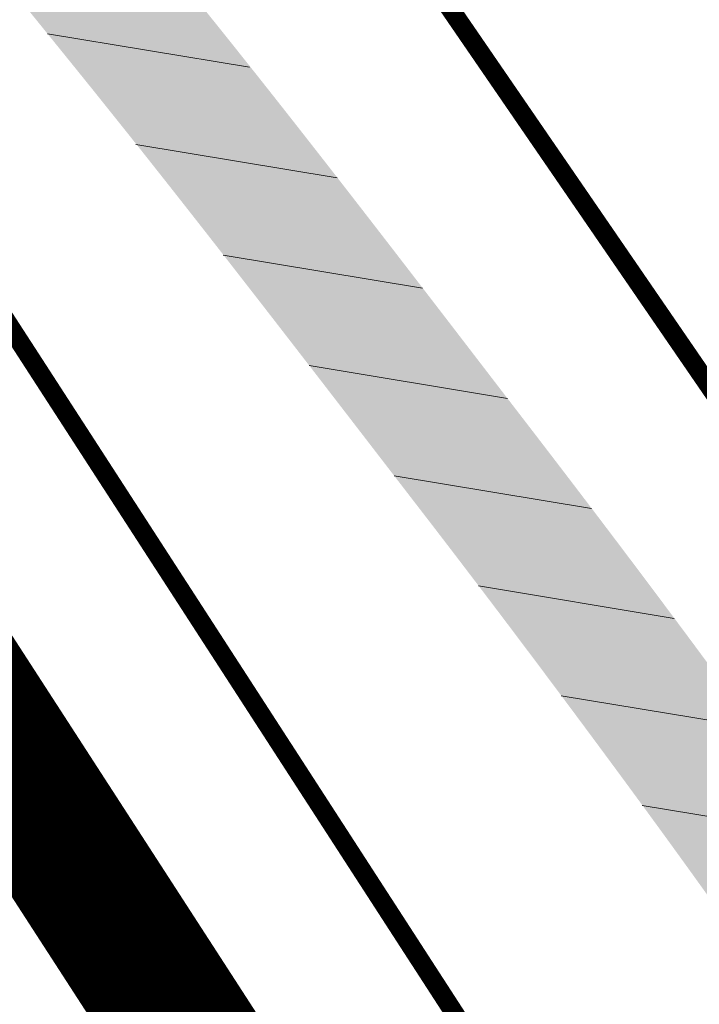
# Model space of a CAD drawing. Units: millimetres. Extents: x 1331 to 38040, y -5065 to 26310.
# Drawn here: x 20515 to 20529, y 13152 to 13173 of the extents above; entities that cross this region are included whole.
import ezdxf

# ---------------------------------------------------------------- set-up
doc = ezdxf.new("R2010")
doc.units = ezdxf.units.MM
doc.linetypes.add('CENTER', pattern=[2, 1.25, -0.25, 0.25, -0.25])
for name, color, linetype, lineweight in [('00_kergliiklus', 7, 'Continuous', 5), ('00_planeeritava ala piir', 230, 'Continuous', 50), ('00_teed', 7, 'Continuous', 5), ('A_KÕNNITEE_ASFALT', 41, 'Continuous', 5), ('Level 1', 24, 'Continuous', 0), ('orto', 39, 'Continuous', 5), ('PIIR UUS', 240, 'Continuous', 5)]:
    doc.layers.add(name, color=color, linetype=linetype, lineweight=lineweight)
picture_1 = doc.add_image_def('image1.png', size_in_pixel=(1522, 791))

msp = doc.modelspace()

# ---------------------------------------------------------------- hatches: boundary and pattern name
at = {"layer": '00_kergliiklus', "linetype": 'Continuous'}
h = msp.add_hatch(color=31, dxfattribs=at)
h.dxf.hatch_style = 1
edge = h.paths.add_edge_path()
edge.add_line((20495.74161451055, 13200.28024192679), (20495.76661451034, 13200.2342419267))
edge.add_line((20495.76661451034, 13200.2342419267), (20497.40561451054, 13198.53024192679))
edge.add_spline(control_points=[(20497.40561451054, 13198.53024192679), (20498.28794784403, 13197.55824192672), (20499.17028117728, 13196.58624192666), (20500.05261451031, 13195.61424192659), (20502.83925168148, 13192.54441419862), (20505.54039948877, 13189.39574382141), (20508.16761451053, 13186.18824192661), (20509.63469610213, 13184.39711826633), (20511.09833193339, 13182.60339686892), (20512.5616145105, 13180.80924192502), (20514.4544359781, 13178.48842225096), (20516.347905783, 13176.16830343998), (20518.2356145105, 13173.84324192594), (20520.72825788033, 13170.77309181134), (20523.12186416508, 13167.62468821987), (20525.53261451052, 13164.48924192659), (20526.95067398065, 13162.64489943127), (20528.35182578118, 13160.78899020016), (20529.72861451052, 13158.91324192624), (20531.57710407455, 13156.39484455961), (20533.36439615804, 13153.834819744), (20535.12661451033, 13151.25524192549), (20536.7086876064, 13148.93936508674), (20538.26445603861, 13146.60797189235), (20539.77861451045, 13144.24724192604), (20541.10620143196, 13142.17739634089), (20542.41447174201, 13140.09664220515), (20543.68261451043, 13137.99024192675), (20544.67641431502, 13136.3395285873), (20545.65524489027, 13134.68065136916), (20546.6326145105, 13133.02024192515), (20547.92839997764, 13130.81889007113), (20549.20829795186, 13128.60977075122), (20550.47061451049, 13126.38824192587), (20551.53762319127, 13124.51043201763), (20552.51589996916, 13122.58615301702), (20553.45961451043, 13120.64224192652), (20554.22112404987, 13119.0736459425), (20554.93524883794, 13117.48667849566), (20555.62661451033, 13115.88624192647), (20556.50017053833, 13113.86405443832), (20557.35463248334, 13111.83713274042), (20558.12461451047, 13109.77324192657), (20558.98395560311, 13107.4698294761), (20559.77754133673, 13105.14686035983), (20560.55161451049, 13102.81424192678), (20561.16485375016, 13100.96628594271), (20561.76439231088, 13099.11622312258), (20562.32161451051, 13097.2502419256), (20562.8366344995, 13095.52558412089), (20563.30478458131, 13093.78963503114), (20563.7356145105, 13092.04224192596), (20564.6628054816, 13088.2816695968), (20565.56524038735, 13084.51751268062), (20566.34061451048, 13080.72424192506), (20567.2411779361, 13076.31852241106), (20568.13342750935, 13071.91195636767), (20568.99161451055, 13067.4982419262), (20569.78993636336, 13063.39241803683), (20570.58905970609, 13059.28678214795), (20571.38361451043, 13055.1802419253), (20572.1589636896, 13051.1729631672), (20572.92436833856, 13047.1637649393), (20573.70361451049, 13043.15724192619), (20574.51643033676, 13038.97811929289), (20575.35713147152, 13034.80445688556), (20576.17961451052, 13030.62724192593), (20576.96713416454, 13026.62759850047), (20577.73642556196, 13022.62441523432), (20578.52161451046, 13018.6242419273), (20579.14329235339, 13015.45708182141), (20579.81763176621, 13012.30092260859), (20580.48261451036, 13009.14224192652), (20580.94962692577, 13006.92392407137), (20581.43756342704, 13004.71104084014), (20582.00261451049, 13002.5142419251), (20582.71059509368, 12999.76176339354), (20583.54685888313, 12997.04887320533), (20584.37561451051, 12994.33124192677), (20585.25035603241, 12991.46281504411), (20586.10472300126, 12988.59023106623), (20587.09461451044, 12985.75924192521), (20588.01767748631, 12983.11937560014), (20589.00918106562, 12980.5072230032), (20589.99561451051, 12977.89124192636), (20590.85580237584, 12975.61005895364), (20591.71723517754, 12973.3310305808), (20592.62361451054, 12971.06724192634), (20593.72597708787, 12968.31396213978), (20594.94104165457, 12965.61020190328), (20596.1816145105, 12962.9162419258), (20597.43107808441, 12960.20297535382), (20598.71759986891, 12957.51070638339), (20600.03761451053, 12954.83124192677), (20601.09813368427, 12952.67852078158), (20602.16905957264, 12950.5326202527), (20603.32661451052, 12948.4302419253), (20604.7755025027, 12945.79873769696), (20606.26353325068, 12943.19154376596), (20607.79561451056, 12940.6092419267), (20610.09228117719, 12936.73824192736), (20612.38894784382, 12932.86724192708), (20614.68561451045, 12928.9962419268)], knot_values=[0, 0, 0, 0, 0.0131797810344767, 0.0131797810344767, 0.0131797810344767, 0.05480494282071374, 0.05480494282071374, 0.05480494282071374, 0.07804914175431588, 0.07804914175431588, 0.07804914175431588, 0.1081165528116836, 0.1081165528116836, 0.1081165528116836, 0.1478193585078705, 0.1478193585078705, 0.1478193585078705, 0.1711734730127032, 0.1711734730127032, 0.1711734730127032, 0.2025289279344818, 0.2025289279344818, 0.2025289279344818, 0.2306790272559675, 0.2306790272559675, 0.2306790272559675, 0.2553605281645506, 0.2553605281645506, 0.2553605281645506, 0.2747025702339652, 0.2747025702339652, 0.2747025702339652, 0.3003460284494396, 0.3003460284494396, 0.3003460284494396, 0.322021884901842, 0.322021884901842, 0.322021884901842, 0.3395127369990821, 0.3395127369990821, 0.3395127369990821, 0.3616128207765163, 0.3616128207765163, 0.3616128207765163, 0.3862776953705492, 0.3862776953705492, 0.3862776953705492, 0.4058177975918951, 0.4058177975918951, 0.4058177975918951, 0.4238779955490028, 0.4238779955490028, 0.4238779955490028, 0.4627454264054194, 0.4627454264054194, 0.4627454264054194, 0.5078882621409714, 0.5078882621409714, 0.5078882621409714, 0.5498820376408976, 0.5498820376408976, 0.5498820376408976, 0.5908607582764271, 0.5908607582764271, 0.5908607582764271, 0.6336048279614942, 0.6336048279614942, 0.6336048279614942, 0.6745318664226388, 0.6745318664226388, 0.6745318664226388, 0.7069360833120353, 0.7069360833120353, 0.7069360833120353, 0.7296933228499359, 0.7296933228499359, 0.7296933228499359, 0.7582069992092162, 0.7582069992092162, 0.7582069992092162, 0.7883028390837725, 0.7883028390837725, 0.7883028390837725, 0.8163668796926788, 0.8163668796926788, 0.8163668796926788, 0.8408392324009121, 0.8408392324009121, 0.8408392324009121, 0.8706031566506128, 0.8706031566506128, 0.8706031566506128, 0.9005803877263612, 0.9005803877263612, 0.9005803877263612, 0.9246645359877522, 0.9246645359877522, 0.9246645359877522, 0.9548101749365017, 0.9548101749365017, 0.9548101749365017, 1, 1, 1, 1], degree=3, periodic=0)
edge.add_line((20614.68561451045, 12928.9962419268), (20617.2086145105, 12930.4552419266))
edge.add_line((20617.2086145105, 12930.4552419266), (20617.34661451053, 12930.43824192661))
edge.add_line((20617.34661451053, 12930.43824192661), (20619.81661451051, 12926.2362419261))
edge.add_line((20619.81661451051, 12926.2362419261), (20617.27961451049, 12924.71924192517))
edge.add_line((20617.27961451049, 12924.71924192517), (20619.19461451053, 12921.46424192529))
edge.add_line((20619.19461451053, 12921.46424192529), (20622.04261451053, 12916.1212419268))
edge.add_line((20622.04261451053, 12916.1212419268), (20627.84861451051, 12905.09424192517))
edge.add_line((20627.84861451051, 12905.09424192517), (20631.9806145105, 12897.14724192641))
edge.add_line((20631.9806145105, 12897.14724192641), (20629.32161451051, 12895.8472419266))
edge.add_line((20629.32161451051, 12895.8472419266), (20625.19761451056, 12903.82324192639))
edge.add_spline(control_points=[(20625.19761451056, 12903.82324192639), (20623.28361451057, 12907.47724192648), (20621.36961451058, 12911.13124192658), (20619.45561451047, 12914.78524192668), (20618.5413830703, 12916.53059285845), (20617.64421526228, 12918.28549902107), (20616.66561451055, 12919.9962419268), (20616.03155768513, 12921.10466966278), (20615.36924669753, 12922.19585319667), (20614.7136145105, 12923.2912419258), (20613.89780821292, 12924.65423941392), (20613.07993636654, 12926.01595942549), (20612.26461451048, 12927.37924192532), (20609.91783128261, 12931.30324872363), (20607.58726783145, 12935.23660957965), (20605.25961451048, 12939.17224192585), (20603.71910963838, 12941.77695146355), (20602.23978602585, 12944.41609577055), (20600.77861451045, 12947.06724192634), (20599.60340022658, 12949.19954795449), (20598.4864777414, 12951.36084112211), (20597.40061451054, 12953.54024192657), (20596.0435865766, 12956.26388859622), (20594.74580076478, 12959.01234983526), (20593.47261451035, 12961.77624192613), (20592.2141747696, 12964.50812159724), (20590.9555872304, 12967.23896189745), (20589.8556145105, 12970.03824192624), (20588.95794826002, 12972.32267967857), (20588.10657698197, 12974.62251125428), (20587.25361451042, 12976.92324192508), (20586.26719433699, 12979.58395353205), (20585.27530481842, 12982.24115363195), (20584.33261451033, 12984.91824192613), (20583.3370592826, 12987.74545805867), (20582.42202211487, 12990.59986213747), (20581.57561451047, 12993.47424192506), (20580.7472811771, 12996.28724192607), (20579.91894784385, 12999.10024192616), (20579.09061451048, 13001.91324192624)], knot_values=[0, 0, 0, 0, 0.1137606305660935, 0.1137606305660935, 0.1137606305660935, 0.1680989508998992, 0.1680989508998992, 0.1680989508998992, 0.2033059368212307, 0.2033059368212307, 0.2033059368212307, 0.2471141594861368, 0.2471141594861368, 0.2471141594861368, 0.373209641200562, 0.373209641200562, 0.373209641200562, 0.4566630928730998, 0.4566630928730998, 0.4566630928730998, 0.5237843633182003, 0.5237843633182003, 0.5237843633182003, 0.607667338971261, 0.607667338971261, 0.607667338971261, 0.6905787510108177, 0.6905787510108177, 0.6905787510108177, 0.7582411348329186, 0.7582411348329186, 0.7582411348329186, 0.8364902285672291, 0.8364902285672291, 0.8364902285672291, 0.9191274357958759, 0.9191274357958759, 0.9191274357958759, 1, 1, 1, 1], degree=3, periodic=0)
edge.add_line((20579.09061451048, 13001.91324192624), (20577.99961451047, 13002.53324192635))
edge.add_line((20577.99961451047, 13002.53324192635), (20576.77761451052, 13002.9162419258))
edge.add_line((20576.77761451052, 13002.9162419258), (20575.64261451051, 13002.93424192502))
edge.add_line((20575.64261451051, 13002.93424192502), (20573.09661451053, 13002.30824192579))
edge.add_line((20573.09661451053, 13002.30824192579), (20569.70061451047, 13001.43224192656))
edge.add_line((20569.70061451047, 13001.43224192656), (20568.9316145105, 13004.47524192523))
edge.add_line((20568.9316145105, 13004.47524192523), (20572.36961451046, 13005.28924192733))
edge.add_line((20572.36961451046, 13005.28924192733), (20575.32561451047, 13006.11824192631))
edge.add_line((20575.32561451047, 13006.11824192631), (20576.24161451055, 13006.60524192511))
edge.add_line((20576.24161451055, 13006.60524192511), (20576.85761451036, 13007.32724192611))
edge.add_line((20576.85761451036, 13007.32724192611), (20577.61261451036, 13008.59124192654))
edge.add_spline(control_points=[(20577.61261451036, 13008.59124192654), (20576.96594784375, 13011.69424192573), (20576.31928117714, 13014.79724192585), (20575.67261451053, 13017.90024192504), (20574.82957031381, 13021.94555039297), (20574.13437859331, 13026.02042101476), (20573.3336145105, 13030.07424192655), (20572.50906972239, 13034.24845125585), (20571.63489267627, 13038.41296977609), (20570.82061451046, 13042.58924192529), (20570.03583165551, 13046.61423844158), (20569.30352825906, 13050.64942586853), (20568.5126145105, 13054.67324192508), (20567.7060802685, 13058.77652807872), (20566.89702154988, 13062.87931592169), (20566.0886145105, 13066.98224192637), (20565.22460398813, 13071.36737350899), (20564.35756988685, 13075.75184171147), (20563.48961451046, 13080.13624192647), (20562.75437346836, 13083.85024735856), (20561.90149562237, 13087.53955537792), (20560.94761451056, 13091.20624192677), (20560.50617140673, 13092.90313420317), (20560.01319625265, 13094.58335039358), (20559.50661451033, 13096.26124192647), (20558.92955829542, 13098.17255782209), (20558.33589605546, 13100.07689442358), (20557.72361451051, 13101.97724192648), (20556.98687275466, 13104.26387846994), (20556.22703665578, 13106.54130193091), (20555.36861451053, 13108.78624192684), (20554.58002694511, 13110.84855098523), (20553.71505117732, 13112.87632517855), (20552.8556145105, 13114.90924192651), (20552.21453966272, 13116.42564429309), (20551.56887042931, 13117.93752597052), (20550.87661451033, 13119.43224192656), (20550.00154892811, 13121.32167970821), (20549.03725085572, 13123.16653957184), (20547.99761451049, 13124.96924192517), (20546.76698417299, 13127.10312288779), (20545.52515973047, 13129.22832186579), (20544.26861451044, 13131.34624192643), (20543.24277511578, 13133.07530491486), (20542.21962002236, 13134.8053839166), (20541.17661451049, 13136.52424192674), (20539.92654252356, 13138.5843424952), (20538.63027672727, 13140.61498170871), (20537.33363664792, 13142.6462560572), (20535.80350180344, 13145.04331574182), (20534.25041276358, 13147.42373742688), (20532.65761451052, 13149.78024192679), (20530.95026899119, 13152.30621619395), (20529.18622450707, 13154.79080106191), (20527.37661451033, 13157.24424192741), (20526.03976784892, 13159.05671767297), (20524.68828375534, 13160.85668680317), (20523.31361451048, 13162.64024192526), (20520.8593914651, 13165.82445667277), (20518.41845633766, 13169.01865455567), (20515.88961451048, 13172.14324192575), (20514.04028117693, 13174.4282419259), (20512.19094784373, 13176.71324192605), (20510.34161451053, 13178.9982419262)], knot_values=[0, 0, 0, 0, 0.0509914974193849, 0.0509914974193849, 0.0509914974193849, 0.1174679190437678, 0.1174679190437678, 0.1174679190437678, 0.1859185253562857, 0.1859185253562857, 0.1859185253562857, 0.251889669503228, 0.251889669503228, 0.251889669503228, 0.319163739312483, 0.319163739312483, 0.319163739312483, 0.3910650233933038, 0.3910650233933038, 0.3910650233933038, 0.4519722733243042, 0.4519722733243042, 0.4519722733243042, 0.4801593137454797, 0.4801593137454797, 0.4801593137454797, 0.5122676696086245, 0.5122676696086245, 0.5122676696086245, 0.5509027822768675, 0.5509027822768675, 0.5509027822768675, 0.5863948412862233, 0.5863948412862233, 0.5863948412862233, 0.6128692369019892, 0.6128692369019892, 0.6128692369019892, 0.6463349419686774, 0.6463349419686774, 0.6463349419686774, 0.6859487089448142, 0.6859487089448142, 0.6859487089448142, 0.7182892583252688, 0.7182892583252688, 0.7182892583252688, 0.7570503332782096, 0.7570503332782096, 0.7570503332782096, 0.8027913776320182, 0.8027913776320182, 0.8027913776320182, 0.851821923071688, 0.851821923071688, 0.851821923071688, 0.8880431647225002, 0.8880431647225002, 0.8880431647225002, 0.9527096336366951, 0.9527096336366951, 0.9527096336366951, 1, 1, 1, 1], degree=3, periodic=0)
edge.add_line((20510.34161451053, 13178.9982419262), (20509.72961451045, 13179.11724192615))
edge.add_line((20509.72961451045, 13179.11724192615), (20508.59361451051, 13179.13824192587))
edge.add_line((20508.59361451051, 13179.13824192587), (20507.76761451051, 13178.89224192652))
edge.add_line((20507.76761451051, 13178.89224192652), (20506.7086145105, 13178.27524192504))
edge.add_line((20506.7086145105, 13178.27524192504), (20501.99061451051, 13174.66424192733))
edge.add_line((20501.99061451051, 13174.66424192733), (20501.34661451053, 13175.25724192581))
edge.add_line((20501.34661451053, 13175.25724192581), (20499.92361451047, 13177.09524192534))
edge.add_line((20499.92361451047, 13177.09524192534), (20501.17961451052, 13178.06424192678))
edge.add_line((20501.17961451052, 13178.06424192678), (20505.63361451043, 13181.75524192549))
edge.add_line((20505.63361451043, 13181.75524192549), (20505.94161451051, 13182.23224192637))
edge.add_line((20505.94161451051, 13182.23224192637), (20506.09761451035, 13182.88224192581))
edge.add_line((20506.09761451035, 13182.88224192581), (20506.17861451047, 13184.03924192733))
edge.add_line((20506.17861451047, 13184.03924192733), (20497.91561451055, 13193.71724192578))
edge.add_line((20497.91561451055, 13193.71724192578), (20495.43461451052, 13196.44424192666))
edge.add_line((20495.43461451052, 13196.44424192666), (20493.74361451053, 13198.10724192637))
edge.add_line((20493.74361451053, 13198.10724192637), (20493.69661451051, 13198.14724192641))
edge.add_line((20493.69661451051, 13198.14724192641), (20495.74161451055, 13200.28024192679))
at = {"layer": '00_teed', "linetype": 'Continuous'}
h = msp.add_hatch(dxfattribs=at)
h.set_pattern_fill('ANSI31', color=253, scale=2.5, angle=19.99999999999998)
h.set_pattern_definition([(64.99999999999997, (-530894.6883854894, -6566127.227758072), (-0.283221183448953, 0.1320682067939687), [])])
edge = h.paths.add_edge_path(flags=16)
edge.add_line((20699.07563012758, 12990.92781713291), (20700.7365472821, 12986.21174576192))
edge.add_line((20700.7365472821, 12986.21174576192), (20726.67080687419, 12995.3453345612))
edge.add_line((20726.67080687419, 12995.3453345612), (20724.84379804241, 13000.5330129607))
edge.add_arc((20725.79435073551, 13000.8656440886), 1.007071938651023, 109.9741106358149, 199.286699962043, ccw=False)
edge.add_line((20725.45033948951, 13001.81213769655), (20729.01836171049, 13003.06388820487))
edge.add_arc((20730.67601089414, 12998.63203048206), 4.731718893941692, 16.085185411597422, 110.5073210560289, ccw=False)
edge.add_line((20735.22248689902, 12999.94302995841), (20739.68834915328, 12987.22378052178))
edge.add_line((20739.68834915328, 12987.22378052178), (20749.371977099, 12976.97828314512))
edge.add_arc((20745.19314314706, 12973.02861903667), 5.749999979783643, -46.6149339521657, 43.38506604858492, ccw=False)
edge.add_line((20749.14280725563, 12968.84978508449), (20693.89804810892, 12916.63468268573))
edge.add_line((20693.89804810892, 12916.63468268573), (20654.19958520473, 12903.68669418398))
edge.add_arc((20652.28613916821, 12909.00391085319), 5.651023698585831, 206.8203932816926, 289.7917028654249, ccw=False)
edge.add_line((20647.24302275527, 12906.45419602807), (20644.44585699042, 12912.49200805615))
edge.add_line((20644.44585699042, 12912.49200805615), (20624.44139967709, 12955.54713021557))
edge.add_line((20624.44139967709, 12955.54713021557), (20620.12698945079, 12965.033619356))
edge.add_line((20620.12698945079, 12965.033619356), (20602.528977694, 13002.90940544161))
edge.add_line((20602.528977694, 13002.90940544161), (20598.0865769284, 13023.00884822349))
edge.add_line((20598.0865769284, 13023.00884822349), (20587.82510991128, 13069.24009959552))
edge.add_line((20587.82510991128, 13069.24009959552), (20575.28815828719, 13125.26677783731))
edge.add_line((20575.28815828719, 13125.26677783731), (20574.9002518753, 13125.85503466114))
edge.add_line((20574.9002518753, 13125.85503466114), (20523.62723474742, 13204.83885615005))
edge.add_line((20523.62723474742, 13204.83885615005), (20522.90734390474, 13206.71458133648))
edge.add_arc((20528.20733029199, 13208.92332284584), 5.741811104540571, 111.18620639345909, 202.6236769444788, ccw=False)
edge.add_line((20526.13223913628, 13214.27704972181), (20638.60154042511, 13257.74938366528))
edge.add_arc((20640.55848877692, 13252.43687310781), 5.661485253440519, 20.258013484668993, 110.2220829072524, ccw=False)
edge.add_line((20645.86977107405, 13254.3971525865), (20658.04323394714, 13219.74665425125))
edge.add_arc((20652.94326538361, 13218.27918064839), 5.306897221926554, -69.11312253444868, 16.052733384774513, ccw=False)
edge.add_line((20654.83530175606, 13213.32102005336), (20651.44431190392, 13212.13991410903))
edge.add_arc((20651.11168077706, 13213.0904668026), 1.007071938744488, 199.9741106279023, 289.2866998970284, ccw=False)
edge.add_line((20650.16518716807, 13212.74645555637), (20648.32680008015, 13217.98316018715))
edge.add_line((20648.32680008015, 13217.98316018715), (20622.39348583099, 13208.852594406))
edge.add_line((20622.39348583099, 13208.852594406), (20624.05111397467, 13204.13080179378))
edge.add_arc((20623.11235241628, 13203.79942201696), 0.9955329326469468, -70.97069458064408, 19.442866078418717, ccw=False)
edge.add_line((20623.43694764307, 13202.85829303659), (20625.09007336096, 13198.13419184706))
edge.add_arc((20625.42270448875, 13197.18363915536), 1.00707193729399, 19.974110539617016, 109.28669998204299, ccw=False)
edge.add_line((20626.36919809716, 13197.52765039972), (20628.03011525051, 13192.81157902967))
edge.add_line((20628.03011525051, 13192.81157902967), (20653.9590825973, 13201.94330399077))
edge.add_line((20653.9590825973, 13201.94330399077), (20652.15719753133, 13207.0761741266))
edge.add_arc((20653.10775022443, 13207.40880525357), 1.007071938343412, 109.97411061771501, 199.2866999120305, ccw=False)
edge.add_line((20652.76373897844, 13208.35529886245), (20656.33176119941, 13209.60704937077))
edge.add_arc((20657.97457819748, 13204.90116490203), 4.984395281503486, 19.167802203086296, 109.24401572529601, ccw=False)
edge.add_line((20662.68264373964, 13206.53772078979), (20667.98533739908, 13191.43137674838))
edge.add_arc((20662.90210717487, 13189.95539507701), 5.293179706610471, -69.17045961163632, 16.191338885537505, ccw=False)
edge.add_line((20664.78430307018, 13185.00816453773), (20661.39331290674, 13183.82705948747))
edge.add_arc((20661.06068177988, 13184.77761218104), 1.007071938744488, 199.9741106279023, 289.2866998970284, ccw=False)
edge.add_line((20660.11418817089, 13184.43360093481), (20658.28034389312, 13189.6613070207))
edge.add_line((20658.28034389312, 13189.6613070207), (20632.34331411521, 13180.53738324031))
edge.add_line((20632.34331411521, 13180.53738324031), (20634.00012165298, 13175.81796394347))
edge.add_arc((20633.06133903879, 13175.48658288795), 0.9955532133781054, -70.97020275191022, 19.442532106432395, ccw=False)
edge.add_line((20633.38594895719, 13174.54543752096), (20635.03742545193, 13169.82604928001))
edge.add_arc((20635.36475438824, 13168.86446509942), 1.015769840522762, 20.17513665399838, 108.79887756580689, ccw=False)
edge.add_line((20636.3181994107, 13169.21479488409), (20637.9791165651, 13164.49872351404))
edge.add_line((20637.9791165651, 13164.49872351404), (20663.9128030009, 13173.63211045566))
edge.add_line((20663.9128030009, 13173.63211045566), (20662.10619884545, 13178.76331861097))
edge.add_arc((20663.05675153866, 13179.09594973701), 1.007071938145682, 109.97411059961519, 199.2866998598305, ccw=False)
edge.add_line((20662.71274029267, 13180.04244334682), (20666.28076251365, 13181.29419385514))
edge.add_arc((20667.92430188252, 13176.60165529012), 4.972035784392683, 19.02500453501642, 109.3025638432805, ccw=False)
edge.add_line((20672.62474719262, 13178.22244328692), (20700.1174223089, 13099.91865961871))
edge.add_arc((20695.28766723177, 13098.31642977207), 5.088582767983058, -70.06524734290372, 18.35282115093969, ccw=False)
edge.add_line((20697.02261859867, 13093.53274726461), (20693.63162874746, 13092.35164132121))
edge.add_arc((20693.2989976206, 13093.30219401478), 1.007071938744488, 199.9741106279023, 289.2866998970284, ccw=False)
edge.add_line((20692.35250401161, 13092.95818276855), (20690.50400020521, 13098.19133584353))
edge.add_line((20690.50400020521, 13098.19133584353), (20664.58080267384, 13089.06432161912))
edge.add_line((20664.58080267384, 13089.06432161912), (20666.2375918365, 13084.34491307161))
edge.add_arc((20665.29965851306, 13084.01115880966), 0.995545491974758, -70.97028967191721, 19.587596603462828, ccw=False)
edge.add_line((20665.62426448638, 13083.07002024877), (20667.27574098158, 13078.35063200596))
edge.add_arc((20667.60307647476, 13077.38906156331), 1.01575894841113, 20.17453694365838, 108.7994774020678, ccw=False)
edge.add_line((20668.55651494036, 13077.73937761191), (20670.21743209417, 13073.02330624185))
edge.add_line((20670.21743209417, 13073.02330624185), (20696.14639944084, 13082.15503120295))
edge.add_line((20696.14639944084, 13082.15503120295), (20694.34451437487, 13087.28790133878))
edge.add_arc((20695.29506706797, 13087.62053246669), 1.007071938651023, 109.9741106358149, 199.286699962043, ccw=False)
edge.add_line((20694.95105582198, 13088.56702607463), (20698.51907804295, 13089.81877658296))
edge.add_arc((20700.1734264421, 13085.32593639999), 4.787742843493922, 16.799747972256228, 110.21465747667449, ccw=False)
edge.add_line((20704.75683210244, 13086.70972615632), (20710.02538579215, 13071.59028681985))
edge.add_arc((20704.95667677549, 13070.10694098252), 5.28129964769215, -69.22037518656782, 16.311991250591575, ccw=False)
edge.add_line((20706.83034723184, 13065.16917985178), (20703.47349897459, 13064.00116457849))
edge.add_arc((20703.14086784773, 13064.95171727206), 1.007071938744488, 199.9741106279023, 289.2866998970284, ccw=False)
edge.add_line((20702.19437423874, 13064.60770602583), (20700.35074537703, 13069.8425759707))
edge.add_line((20700.35074537703, 13069.8425759707), (20674.42267290108, 13060.71384487639))
edge.add_line((20674.42267290108, 13060.71384487639), (20676.07887096623, 13055.99611152581))
edge.add_arc((20675.13233534609, 13055.661182257), 1.004045464756131, -70.48236288950733, 19.486198439481484, ccw=False)
edge.add_line((20675.46778393655, 13054.71483055747), (20677.11761120883, 13050.00015526417))
edge.add_arc((20677.4449340196, 13049.03855824809), 1.015780017419075, 20.175697168869476, 108.7983171764941, ccw=False)
edge.add_line((20678.39838516714, 13049.38890087012), (20680.05930232165, 13044.67282949819))
edge.add_line((20680.05930232165, 13044.67282949819), (20705.99298875745, 13053.80621644075))
edge.add_line((20705.99298875745, 13053.80621644075), (20704.186384602, 13058.93742459606))
edge.add_arc((20705.1369372951, 13059.27005572303), 1.007071938343412, 109.97411061771501, 199.2866999120305, ccw=False)
edge.add_line((20704.79292604911, 13060.21654933191), (20708.3609482702, 13061.46829984023))
edge.add_arc((20710.00511347702, 13056.78732372507), 4.961332141479017, 18.900712919663988, 109.35352378784009, ccw=False)
edge.add_line((20714.69893717965, 13058.39444402757), (20730.58307710548, 13013.15196341987))
edge.add_arc((20725.83191645182, 13011.51159707609), 5.026363426839693, -70.35299229834749, 19.047536826792623, ccw=False)
edge.add_line((20727.52190226609, 13006.77785888653), (20724.130912415, 13005.59675294313))
edge.add_arc((20723.79828128814, 13006.5473056367), 1.007071938744488, 199.9741106279023, 289.2866998970284, ccw=False)
edge.add_line((20722.85178767914, 13006.20329439047), (20721.03444120708, 13011.38376411761))
edge.add_line((20721.03444120708, 13011.38376411761), (20695.10074483186, 13002.25040548819))
edge.add_line((20695.10074483186, 13002.25040548819), (20696.75755009883, 12997.53099250387))
edge.add_arc((20695.81875780785, 12997.19961087185), 0.9955625302522267, -70.9696603405655, 19.442378018177408, ccw=False)
edge.add_line((20696.14337967373, 12996.25845977071), (20697.79485616869, 12991.53907152883))
edge.add_arc((20698.12218510512, 12990.57748734824), 1.015769840560277, 20.17513665399838, 108.79887757202309, ccw=False)
edge = h.paths.add_edge_path()
edge.add_line((20857.31850934426, 12864.3886555076), (20859.04905469985, 12869.32459268778))
edge.add_line((20859.04905469985, 12869.32459268778), (20786.52474735667, 12946.404731942))
edge.add_line((20786.52474735667, 12946.404731942), (20783.00796294551, 12950.1255693842))
edge.add_line((20783.00796294551, 12950.1255693842), (20782.7681331538, 12950.42715422216))
edge.add_line((20782.7681331538, 12950.42715422216), (20782.57072438895, 12950.77516020148))
edge.add_line((20782.57072438895, 12950.77516020148), (20782.43369569223, 12951.13999318577))
edge.add_line((20782.43369569223, 12951.13999318577), (20782.35418906972, 12951.52398437972))
edge.add_line((20782.35418906972, 12951.52398437972), (20782.33507629125, 12951.91300971679))
edge.add_line((20782.33507629125, 12951.91300971679), (20782.37675272489, 12952.30398090615))
edge.add_line((20782.37675272489, 12952.30398090615), (20782.47808016745, 12952.68204406056))
edge.add_line((20782.47808016745, 12952.68204406056), (20782.63586543502, 12953.03838962189))
edge.add_line((20782.63586543502, 12953.03838962189), (20782.84694730806, 12953.36656674988))
edge.add_line((20782.84694730806, 12953.36656674988), (20783.10760200805, 12953.65969898797))
edge.add_line((20783.10760200805, 12953.65969898797), (20785.13489699982, 12955.49595779239))
edge.add_line((20785.13489699982, 12955.49595779239), (20783.12183400559, 12957.71845089144))
edge.add_line((20783.12183400559, 12957.71845089144), (20781.04737160019, 12955.83946935333))
edge.add_line((20781.04737160019, 12955.83946935333), (20772.38654731716, 12965.00281731657))
edge.add_line((20772.38654731716, 12965.00281731657), (20768.85241771351, 12965.10245637934))
edge.add_line((20768.85241771351, 12965.10245637934), (20765.75321636898, 12968.38148149348))
edge.add_arc((20769.93205032103, 12972.33114560194), 5.749999979868249, 133.3850660486773, 223.385066047788, ccw=False)
edge.add_line((20765.98238621234, 12976.50997955411), (20769.65570071143, 12979.98269538361))
edge.add_arc((20773.10394358276, 12976.43757632899), 4.945528082119432, 108.3954803014492, 134.2063557563527, ccw=False)
edge.add_line((20771.54326258787, 12981.1303924179), (20772.43194300892, 12981.43997550908))
edge.add_line((20772.43194300892, 12981.43997550908), (20775.61549651461, 12979.9019551609))
edge.add_line((20775.61549651461, 12979.9019551609), (20780.33689688637, 12981.54767036404))
edge.add_line((20780.33689688637, 12981.54767036404), (20785.05829725788, 12983.19338556717))
edge.add_line((20785.05829725788, 12983.19338556717), (20790.23980510283, 12984.48710148654))
edge.add_line((20790.23980510283, 12984.48710148654), (20790.63978248475, 12984.63579049765))
edge.add_line((20790.63978248475, 12984.63579049765), (20791.39387970373, 12985.04649456836))
edge.add_line((20791.39387970373, 12985.04649456836), (20792.09469549394, 12985.57198473963))
edge.add_line((20792.09469549394, 12985.57198473963), (20792.71535548336, 12986.19838521875))
edge.add_line((20792.71535548336, 12986.19838521875), (20793.20525499656, 12986.85814539588))
edge.add_line((20793.20525499656, 12986.85814539588), (20793.61410069851, 12987.60847576301))
edge.add_line((20793.61410069851, 12987.60847576301), (20793.91394502741, 12988.41519411526))
edge.add_line((20793.91394502741, 12988.41519411526), (20794.09334998009, 12989.24292985595))
edge.add_line((20794.09334998009, 12989.24292985595), (20794.15442193627, 12990.10106134474))
edge.add_line((20794.15442193627, 12990.10106134474), (20794.09390986689, 12990.94683395013))
edge.add_line((20794.09390986689, 12990.94683395013), (20793.91317472108, 12991.7811088391))
edge.add_line((20793.91317472108, 12991.7811088391), (20793.80665961177, 12992.06700548402))
edge.add_line((20793.80665961177, 12992.06700548402), (20793.06246278157, 12993.54808681983))
edge.add_line((20793.06246278157, 12993.54808681983), (20792.0766484464, 12994.64100755065))
edge.add_line((20792.0766484464, 12994.64100755065), (20791.42491502421, 12995.12713015138))
edge.add_line((20791.42491502421, 12995.12713015138), (20790.64492144228, 12995.55553474709))
edge.add_line((20790.64492144228, 12995.55553474709), (20789.86551867962, 12995.84767280299))
edge.add_line((20789.86551867962, 12995.84767280299), (20788.87942137943, 12996.0528705722))
edge.add_line((20788.87942137943, 12996.0528705722), (20788.12461297902, 12996.09675941396))
edge.add_line((20788.12461297902, 12996.09675941396), (20787.32475183591, 12996.039193696))
edge.add_line((20787.32475183591, 12996.039193696), (20786.48315406755, 12995.85937273096))
edge.add_line((20786.48315406755, 12995.85937273096), (20785.39821763664, 12995.34215145338))
edge.add_line((20785.39821763664, 12995.34215145338), (20784.76520015697, 12994.96040754731))
edge.add_line((20784.76520015697, 12994.96040754731), (20784.18475577295, 12994.50445536676))
edge.add_line((20784.18475577295, 12994.50445536676), (20783.63569158631, 12993.94739650621))
edge.add_line((20783.63569158631, 12993.94739650621), (20783.24444566436, 12993.44299278095))
edge.add_line((20783.24444566436, 12993.44299278095), (20782.8776005729, 12992.84164293914))
edge.add_line((20782.8776005729, 12992.84164293914), (20782.5663896663, 12992.15632454085))
edge.add_line((20782.5663896663, 12992.15632454085), (20782.34824091174, 12991.4578244096))
edge.add_line((20782.34824091174, 12991.4578244096), (20782.20646985994, 12991.25228844176))
edge.add_line((20782.20646985994, 12991.25228844176), (20781.95502754686, 12991.11560369062))
edge.add_line((20781.95502754686, 12991.11560369062), (20770.47159104132, 12987.11041569396))
edge.add_line((20770.47159104132, 12987.11041569396), (20769.64981747758, 12986.82379786729))
edge.add_arc((20773.10394358264, 12976.43757632899), 10.94552808192783, 108.3954802966968, 134.2063557545395)
edge.add_line((20765.47223296379, 12984.28369498871), (20761.86099754951, 12980.87050194166))
edge.add_arc((20757.91133345712, 12985.04933590315), 5.749999979952854, 223.3850660461944, 313.38506604699126, ccw=False)
edge.add_line((20753.73249950483, 12981.09967179469), (20744.926320554, 12990.41680828448))
edge.add_line((20744.926320554, 12990.41680828448), (20722.40643975408, 13054.5538067777))
edge.add_line((20722.40643975408, 13054.5538067777), (20651.46897263093, 13256.56139080192))
edge.add_arc((20656.94880322345, 13258.58066473308), 5.840035148164677, 110.278628880002, 200.228440326887, ccw=False)
edge.add_line((20654.92472997996, 13264.05872442912), (20672.68348990301, 13270.92295078247))
edge.add_arc((20668.62425257023, 13282.186599502), 11.97276869403012, 289.8183447731516, 369.462056293202)
edge.add_line((20680.43412799669, 13284.15485573991), (20675.78806056188, 13316.60662875197))
edge.add_line((20675.78806056188, 13316.60662875197), (20674.18413793169, 13327.80968033302))
edge.add_line((20674.18413793169, 13327.80968033302), (20667.86610296766, 13347.01539688523))
edge.add_line((20667.86610296766, 13347.01539688523), (20665.54610296759, 13350.07339688449))
edge.add_line((20665.54610296759, 13350.07339688449), (20662.4481029676, 13347.48439688481))
edge.add_line((20662.4481029676, 13347.48439688481), (20664.81930462156, 13341.80888866506))
edge.add_line((20664.81930462156, 13341.80888866506), (20665.12074693771, 13338.55731300417))
edge.add_line((20665.12074693771, 13338.55731300417), (20664.9531029676, 13336.52839688457))
edge.add_line((20664.9531029676, 13336.52839688457), (20661.95117659018, 13333.8583704267))
edge.add_line((20661.95117659018, 13333.8583704267), (20663.62586709253, 13322.58204241901))
edge.add_line((20663.62586709253, 13322.58204241901), (20665.92812951749, 13321.52149311046))
edge.add_line((20665.92812951749, 13321.52149311046), (20668.72203607544, 13319.12694672927))
edge.add_line((20668.72203607544, 13319.12694672927), (20669.57560991171, 13317.66322398058))
edge.add_line((20669.57560991171, 13317.66322398058), (20669.84862266785, 13315.75628911204))
edge.add_line((20669.84862266785, 13315.75628911204), (20674.51646048973, 13283.16427619162))
edge.add_arc((20668.62425257011, 13282.186599502), 5.972768694455534, -70.14063407210801, 9.421085787019024, ccw=False)
edge.add_line((20670.65327743524, 13276.56903562009), (20495.76456620697, 13208.97179301142))
edge.add_arc((20501.5988273339, 13196.81054602809), 13.48831090562856, 115.6289910596387, 128.2699142404577)
edge.add_line((20493.24461451058, 13207.40024192504), (20497.95361451049, 13202.15424192663))
edge.add_arc((20514.31357802266, 13181.6294564769), 26.24719459059837, 119.893779878131, 128.557763677425, ccw=False)
edge.add_line((20501.2321435616, 13204.38448441181), (20510.89852993366, 13207.98438395805))
edge.add_arc((20512.74755613857, 13202.11475605111), 6.153976736416259, 24.78040682837792, 107.48525686154301, ccw=False)
edge.add_arc((20515.73820304849, 13203.83794836386), 2.734191292690438, -53.50623966523261, 18.248803441035477, ccw=False)
edge.add_line((20517.36432296621, 13201.63987283281), (20513.17049297378, 13198.91741254985))
edge.add_line((20513.17049297378, 13198.91741254985), (20547.20124651598, 13146.49453764468))
edge.add_line((20547.20124651598, 13146.49453764468), (20552.2338425069, 13149.76148998424))
edge.add_arc((20553.33844644031, 13148.15738019313), 1.947644236408909, 31.428283174601575, 124.5516356163075, ccw=False)
edge.add_line((20555.0003586173, 13149.17294210068), (20557.41800813052, 13145.44865965623))
edge.add_arc((20555.81389833907, 13144.34405572306), 1.947644236564504, -58.57171682734611, 34.55163560483919, ccw=False)
edge.add_line((20556.82946024697, 13142.68214354537), (20551.79686425604, 13139.41519120581))
edge.add_line((20551.79686425604, 13139.41519120581), (20564.04793553126, 13120.54295624013))
edge.add_line((20564.04793553126, 13120.54295624013), (20574.87744641794, 13072.09540058266))
edge.add_line((20574.87744641794, 13072.09540058266), (20580.73489443389, 13073.39551701549))
edge.add_arc((20581.09960203165, 13071.30808813091), 2.119049546388403, 20.22274323771211, 99.91046619504192, ccw=False)
edge.add_line((20583.08802464338, 13072.04058147374), (20583.47953896075, 13070.3108299455))
edge.add_arc((20581.60892571149, 13069.95569946117), 1.904025102033717, -80.17086822921061, 10.749511081769128, ccw=False)
edge.add_line((20581.93396279462, 13068.07962310839), (20576.07909246931, 13066.78007881868))
edge.add_line((20576.07909246931, 13066.78007881868), (20587.45511125623, 13015.52740867867))
edge.add_line((20587.45511125623, 13015.52740867867), (20593.30105921383, 13016.82248093712))
edge.add_arc((20593.61542606134, 13014.69055718801), 2.154976887773765, 16.358506974818283, 98.38820961728698, ccw=False)
edge.add_line((20595.68316558797, 13015.29749922513), (20596.73337104767, 13010.56781056862))
edge.add_arc((20594.60177052605, 13010.25613266475), 2.154266441166432, -73.99256141437792, 8.3187124558483, ccw=False)
edge.add_line((20595.19583567594, 13008.18539596035), (20589.32784859395, 13006.86390907283))
edge.add_line((20589.32784859395, 13006.86390907283), (20590.98223503506, 12999.54865173123))
edge.add_line((20590.98223503506, 12999.54865173123), (20591.32435638494, 12998.54590273614))
edge.add_line((20591.32435638494, 12998.54590273614), (20610.28573283101, 12957.73577895261))
edge.add_line((20610.28573283101, 12957.73577895261), (20615.72708266847, 12960.26396247897))
edge.add_arc((20616.60705330737, 12958.55206411856), 1.924823192312635, 22.636838098686496, 117.2046168975651, ccw=False)
edge.add_line((20618.38359378978, 12959.29290704116), (20618.98241702329, 12958.00407390542))
edge.add_arc((20617.27051866626, 12957.12410326547), 1.924823189789044, -67.36316196740393, 27.204616971245684, ccw=False)
edge.add_line((20618.01136158606, 12955.34756278399), (20612.49332345232, 12952.7837480089))
edge.add_line((20612.49332345232, 12952.7837480089), (20634.61492930587, 12905.17193692795))
edge.add_line((20634.61492930587, 12905.17193692795), (20639.14938750411, 12907.27875653341))
edge.add_arc((20640.03643671297, 12905.2645146061), 2.200915000777508, 20.355799801656985, 113.76814622025711, ccw=False)
edge.add_arc((20636.87151707396, 12904.12609950233), 5.564285174377667, -73.88155165941191, 20.009898869879294, ccw=False)
edge.add_line((20638.41629615206, 12898.7805474155), (20629.32161451051, 12895.84724192567))
edge.add_line((20629.32161451051, 12895.84724192567), (20632.1106145105, 12889.957241926))
edge.add_line((20632.1106145105, 12889.957241926), (20697.03991324654, 12911.34835444915))
edge.add_line((20697.03991324654, 12911.34835444915), (20712.54492529634, 12926.00306205138))
edge.add_line((20712.54492529634, 12926.00306205138), (20753.26419590822, 12964.48926268763))
edge.add_arc((20757.2138600168, 12960.31042873546), 5.749999980032818, 43.38506604699131, 133.3850660478343, ccw=False)
edge.add_line((20761.39269396897, 12964.26009284391), (20782.22747394071, 12942.2164244369))
edge.add_line((20782.22747394071, 12942.2164244369), (20857.31850934426, 12864.3886555076))

# ---------------------------------------------------------------- linework, layer by layer
at = {"layer": '00_planeeritava ala piir', "color": 1, "linetype": 'CENTER', "const_width": 3}
msp.add_lwpolyline([(20385.53437700557, 13331.26343315158), (20470.66134608532, 13265.81590286302), (20494.14575272015, 13296.25619862852), (20617.38687172344, 13345.50076783472), (20632.78440490757, 13361.23359068599), (20656.61171283179, 13335.87105761714), (20656.61171283179, 13335.87105761714), (20658.99414566766, 13319.24425978645), (20442.85022029911, 13234.73640817928), (20470.15010079103, 13211.98003553565), (20505.99490036433, 13170.68059254869), (20540.33791152459, 13117.60502984713)], dxfattribs=at)
at = {"layer": 'A_KÕNNITEE_ASFALT', "linetype": 'Continuous', "lineweight": 0}
for p, q in [((20515.39983696507, 13172.74840145751), (20519.66029907034, 13172.04166904192)), ((20517.25809725227, 13170.41282022099), (20521.5055742759, 13169.70824179153)), ((20519.10347266395, 13168.07937634836), (20523.30650854453, 13167.38216988842)), ((20520.91224841219, 13165.75200368657), (20525.09480617176, 13165.05819417077)), ((20522.70642803788, 13163.42705225392), (20526.86658924985, 13162.73695791612)), ((20524.4822567689, 13161.10514489847), (20528.60719709848, 13160.42089305638)), ((20526.22661425981, 13158.78845804377), (20530.30348250868, 13158.11218047707)), ((20527.93028933792, 13156.47851965397), (20531.95495594623, 13155.81090138114))]:
    msp.add_line(p, q, dxfattribs=at)
at = {"layer": 'Level 1', "flags": 128}
msp.add_lwpolyline([(20544.87161451067, 13119.80224192853), (20510.00161451068, 13173.6922419282), (20473.66161451059, 13215.56224192831), (20452.57161451063, 13233.14224192838), (20362.27161451058, 13305.65224192816), (20287.01161451057, 13374.33224192879), (20278.31161451062, 13388.22224192846), (20249.84161451065, 13418.06224192831), (20244.38161451068, 13422.53224192805), (20226.6716145106, 13438.59224192857), (20212.4216145106, 13449.63224192861), (20173.26161451057, 13479.98224192824), (20142.30161451061, 13509.12224192883), (20137.90161451059, 13521.0122419285), (20113.38161451068, 13557.30224192853), (20089.63161451068, 13594.04224192876), (20064.19161451062, 13630.07224192809)], dxfattribs=at)
msp.add_lwpolyline([(20544.87161451067, 13119.80224192853), (20510.00161451068, 13173.6922419282), (20473.66161451059, 13215.56224192831), (20452.57161451063, 13233.14224192838), (20362.27161451058, 13305.65224192816), (20287.01161451057, 13374.33224192879), (20278.31161451062, 13388.22224192846), (20249.84161451065, 13418.06224192831), (20244.38161451068, 13422.53224192805), (20226.6716145106, 13438.59224192857), (20212.4216145106, 13449.63224192861), (20173.26161451057, 13479.98224192824), (20142.30161451061, 13509.12224192883), (20137.90161451059, 13521.0122419285), (20113.38161451068, 13557.30224192853), (20089.63161451068, 13594.04224192876), (20064.19161451062, 13630.07224192809)], dxfattribs=at)
msp.add_lwpolyline([(20620.53161451059, 12899.03224192805), (20644.47161451065, 12831.09224192857), (20654.4216145106, 12817.66224192887), (20688.30161451061, 12850.67224192865), (20803.85161451066, 12963.29224192876), (20741.30161451061, 13142.74224192801), (20678.35161451066, 13320.66224192887), (20664.65161451059, 13315.0122419285), (20632.61161451066, 13302.74224192801), (20605.02161451058, 13292.17224192865), (20598.87161451067, 13289.81224192831), (20577.5416145106, 13281.55224192853), (20550.11161451066, 13270.93224192842), (20522.50161451068, 13260.23224192824), (20498.75161451068, 13251.03224192805), (20457.4216145106, 13235.02224192827), (20452.57161451063, 13233.14224192838), (20473.66161451059, 13215.56224192831), (20510.00161451068, 13173.6922419282), (20544.87161451067, 13119.80224192853), (20558.02161451058, 13081.1922419282), (20569.70161451063, 13021.97224192846), (20583.60161451066, 12976.50224192872)], close=True, dxfattribs=at)
msp.add_lwpolyline([(20620.53161451059, 12899.03224192805), (20644.47161451065, 12831.09224192857), (20654.4216145106, 12817.66224192887), (20688.30161451061, 12850.67224192865), (20803.85161451066, 12963.29224192876), (20741.30161451061, 13142.74224192801), (20678.35161451066, 13320.66224192887), (20664.65161451059, 13315.0122419285), (20632.61161451066, 13302.74224192801), (20605.02161451058, 13292.17224192865), (20598.87161451067, 13289.81224192831), (20577.5416145106, 13281.55224192853), (20550.11161451066, 13270.93224192842), (20522.50161451068, 13260.23224192824), (20498.75161451068, 13251.03224192805), (20457.4216145106, 13235.02224192827), (20452.57161451063, 13233.14224192838), (20473.66161451059, 13215.56224192831), (20510.00161451068, 13173.6922419282), (20544.87161451067, 13119.80224192853), (20558.02161451058, 13081.1922419282), (20569.70161451063, 13021.97224192846), (20583.60161451066, 12976.50224192872)], close=True, dxfattribs=at)
at = {"layer": 'PIIR UUS', "ltscale": 3, "const_width": 0.4}
for points in [[(20452.57161451063, 13233.14224192838), (20457.4216145106, 13235.02224192827), (20477.2558373121, 13219.09847198393), (20487.88278331551, 13211.57389100141), (20501.94215643873, 13197.7097856548), (20522.68868464175, 13175.02197004634), (20556.65924227414, 13125.51499333944)], [(20544.87161451067, 13119.80224192853), (20510.00161451068, 13173.6922419282), (20473.66161451059, 13215.56224192831), (20452.57161451063, 13233.14224192838)]]:
    msp.add_lwpolyline(points, dxfattribs=at)
msp.add_lwpolyline([(20501.94215643873, 13197.7097856548), (20522.68868464175, 13175.02197004634), (20556.65924227414, 13125.51499333944), (20570.60770838511, 13084.56059968624), (20582.32757863218, 13025.13844934165), (20595.75164270763, 12981.22534189432), (20632.56337907656, 12904.00342972263), (20633.39535644396, 12901.64233772888), (20651.96630945652, 12908.19191824517), (20626.65462582828, 12962.79300069309), (20607.29287227489, 13004.55919521547), (20605.84194618337, 13011.1238494037), (20604.79840420269, 13015.84531128652), (20591.65629738419, 13075.30622185639), (20580.24430635724, 13126.93929616141), (20559.37337229053, 13159.09004957847), (20556.57250966832, 13163.40465491603), (20527.80057101989, 13207.72655741743)], close=True, dxfattribs=at)

# ---------------------------------------------------------------- referenced raster images: frames only (the image files are external)
at = {"layer": 'orto', "linetype": 'Continuous'}
image = msp.add_image(picture_1, insert=(19444.88837988026, 12296.18817616168), size_in_units=(2334.1359788359796, 1213.0759259259264), dxfattribs=at)
image.dxf.flags = 7

doc.saveas('drawing.dxf')
